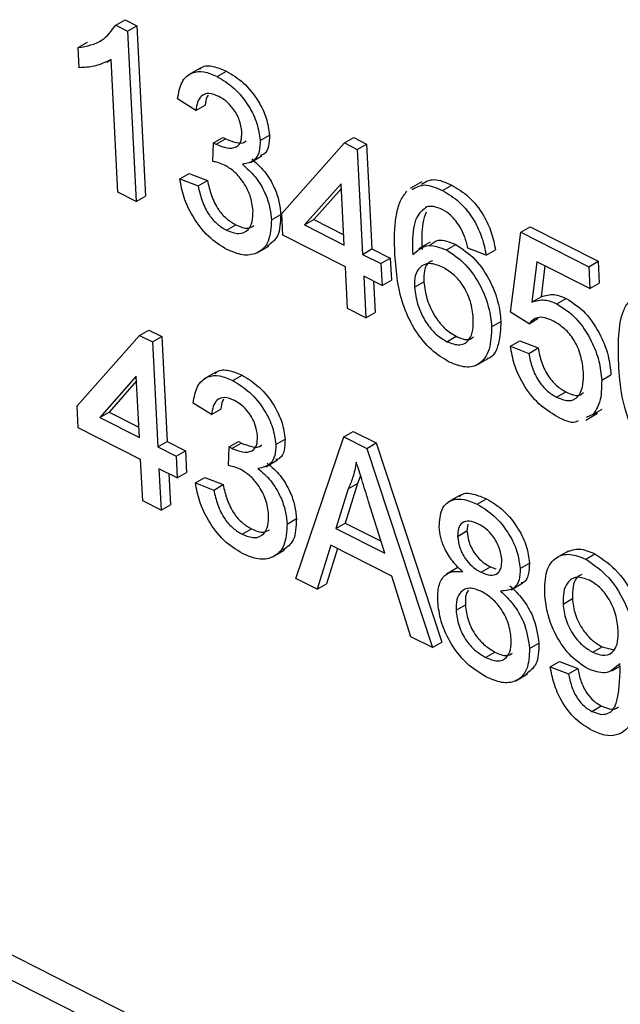
# Model space of a CAD drawing. Units: millimetres. Extents: x 0 to 210, y 0 to 297.
# Drawn here: x 49 to 50, y 238 to 239 of the extents above; entities that cross this region are included whole.
import ezdxf

# ---------------------------------------------------------------- set-up
doc = ezdxf.new("R2010")
doc.units = ezdxf.units.MM
doc.layers.add('SLD-0', color=7, linetype='Continuous')

msp = doc.modelspace()

# ---------------------------------------------------------------- linework, layer by layer
at = {"layer": 'SLD-0'}
for p, q in [((49.39594, 239.23398), (49.40301, 239.23806)), ((49.40301, 239.23806), (49.41199, 239.23351)), ((49.39594, 239.23398), (49.40491, 239.22943)), ((49.40491, 239.22943), (49.41199, 239.23351)), ((49.40491, 239.22943), (49.41157, 239.1)), ((49.41199, 239.23351), (49.41864, 239.10408)), ((49.36753, 239.21685), (49.37461, 239.22094)), ((49.36832, 239.20156), (49.36753, 239.21685)), ((49.38921, 239.2059), (49.39245, 239.20777)), ((49.39762, 239.10706), (49.39244, 239.20792)), ((49.46012, 239.20132), (49.45128, 239.19622)), ((49.47298, 239.19495), (49.48005, 239.19903)), ((49.4569, 239.16915), (49.44287, 239.17788)), ((49.4569, 239.16915), (49.46397, 239.17323)), ((49.4703, 239.14458), (49.47737, 239.14867)), ((49.47232, 239.14339), (49.47939, 239.14747)), ((49.50561, 239.14637), (49.51268, 239.15045)), ((49.56954, 239.14441), (49.57661, 239.14849)), ((49.57661, 239.14849), (49.58637, 239.14355)), ((49.46963, 239.13038), (49.4703, 239.14458)), ((49.52204, 239.0909), (49.56954, 239.14441)), ((49.56954, 239.14441), (49.5793, 239.13946)), ((49.5793, 239.13946), (49.58637, 239.14355)), ((49.58637, 239.14355), (49.59046, 239.06389)), ((49.49816, 239.12951), (49.507, 239.13461)), ((49.5793, 239.13946), (49.58339, 239.05981)), ((49.44463, 239.11718), (49.45171, 239.12127)), ((49.44463, 239.11718), (49.45849, 239.11178)), ((49.45171, 239.12127), (49.46556, 239.11586)), ((49.45849, 239.11178), (49.46556, 239.11586)), ((49.56705, 239.1135), (49.53925, 239.08218)), ((49.56724, 239.10982), (49.54632, 239.08626)), ((49.56945, 239.06688), (49.56705, 239.1135)), ((49.62838, 239.11499), (49.61954, 239.10989)), ((49.64403, 239.10828), (49.6511, 239.11236)), ((49.41157, 239.1), (49.39762, 239.10706)), ((49.41157, 239.1), (49.41864, 239.10408)), ((49.51414, 239.08596), (49.52121, 239.09004)), ((49.52289, 239.0743), (49.52204, 239.0909)), ((49.48008, 239.07821), (49.48715, 239.0823)), ((49.53925, 239.08218), (49.54632, 239.08626)), ((49.53925, 239.08218), (49.56945, 239.06688)), ((49.54632, 239.08626), (49.56904, 239.07475)), ((49.7034, 239.07659), (49.71047, 239.08067)), ((49.71047, 239.08067), (49.76206, 239.05453)), ((49.5703, 239.05028), (49.52289, 239.0743)), ((49.69565, 239.01586), (49.7034, 239.07659)), ((49.7034, 239.07659), (49.75499, 239.05045)), ((49.50338, 239.06105), (49.51222, 239.06615)), ((49.63467, 239.06908), (49.62583, 239.06398)), ((49.64698, 239.06315), (49.65405, 239.06723)), ((49.58339, 239.05981), (49.59046, 239.06389)), ((49.58339, 239.05981), (49.59733, 239.05275)), ((49.59046, 239.06389), (49.6044, 239.05683)), ((49.67713, 239.05919), (49.66327, 239.06459)), ((49.67713, 239.05919), (49.6842, 239.06327)), ((49.57192, 239.01875), (49.5703, 239.05028)), ((49.59733, 239.05275), (49.6044, 239.05683)), ((49.59733, 239.05275), (49.59819, 239.03615)), ((49.6044, 239.05683), (49.60526, 239.04023)), ((49.71564, 239.05422), (49.71183, 239.0235)), ((49.75584, 239.03385), (49.71564, 239.05422)), ((49.72182, 239.05109), (49.7189, 239.02758)), ((49.75499, 239.05045), (49.76206, 239.05453)), ((49.75499, 239.05045), (49.75584, 239.03385)), ((49.76206, 239.05453), (49.76291, 239.03794)), ((49.59819, 239.03615), (49.58424, 239.04322)), ((49.58424, 239.04322), (49.58586, 239.01169)), ((49.59172, 239.03943), (49.59293, 239.01577)), ((49.59819, 239.03615), (49.60526, 239.04023)), ((49.6227, 239.03487), (49.62977, 239.03895)), ((49.75584, 239.03385), (49.76291, 239.03794)), ((49.71183, 239.0235), (49.7189, 239.02758)), ((49.73078, 239.02231), (49.73785, 239.02639)), ((49.58586, 239.01169), (49.57192, 239.01875)), ((49.58586, 239.01169), (49.59293, 239.01577)), ((49.70968, 239.00714), (49.69565, 239.01586)), ((49.68128, 239.00486), (49.68835, 239.00894)), ((49.70968, 239.00714), (49.71675, 239.01122)), ((50.26059, 238.04947), (48.37614, 239.00425)), ((49.36658, 238.94469), (49.41408, 238.9982)), ((49.41408, 238.9982), (49.42115, 239.00228)), ((49.41408, 238.9982), (49.42384, 238.99326)), ((49.42115, 239.00228), (49.43091, 238.99734)), ((49.64734, 238.99347), (49.65441, 238.99755)), ((50.24291, 238.03926), (48.35846, 238.99404)), ((49.42384, 238.99326), (49.43091, 238.99734)), ((49.42384, 238.99326), (49.42794, 238.91361)), ((49.43091, 238.99734), (49.43501, 238.91769)), ((49.69562, 238.99002), (49.70269, 238.9941)), ((49.69562, 238.99002), (49.70948, 238.98461)), ((49.70269, 238.9941), (49.71655, 238.9887)), ((49.70948, 238.98461), (49.71655, 238.9887)), ((49.66984, 238.97565), (49.67868, 238.98075)), ((49.47199, 238.97034), (49.46315, 238.96524)), ((49.48485, 238.96396), (49.49192, 238.96805)), ((49.76485, 238.96424), (49.77192, 238.96832)), ((49.4116, 238.96729), (49.3838, 238.93597)), ((49.41178, 238.96362), (49.39087, 238.94005)), ((49.41399, 238.92067), (49.4116, 238.96729)), ((49.73061, 238.95128), (49.73768, 238.95536)), ((49.46877, 238.93817), (49.45474, 238.94689)), ((49.36744, 238.9281), (49.36658, 238.94469)), ((49.3838, 238.93597), (49.39087, 238.94005)), ((49.39087, 238.94005), (49.41359, 238.92854)), ((49.46877, 238.93817), (49.47584, 238.94225)), ((49.75291, 238.93399), (49.76175, 238.93909)), ((49.75809, 238.93812), (49.75304, 238.93592)), ((49.75809, 238.93812), (49.76516, 238.9422)), ((49.3838, 238.93597), (49.41399, 238.92067)), ((49.41484, 238.90408), (49.36744, 238.9281)), ((49.56919, 238.92123), (49.57626, 238.92532)), ((49.57626, 238.92532), (49.59356, 238.91655)), ((49.42794, 238.91361), (49.43501, 238.91769)), ((49.43501, 238.91769), (49.44895, 238.91062)), ((49.48217, 238.9136), (49.48925, 238.91768)), ((49.48419, 238.9124), (49.49126, 238.91649)), ((49.51748, 238.91539), (49.52455, 238.91947)), ((49.53266, 238.81368), (49.56919, 238.92123)), ((49.56919, 238.92123), (49.58648, 238.91247)), ((49.58648, 238.91247), (49.59356, 238.91655)), ((49.59356, 238.91655), (49.64339, 238.76524)), ((49.42794, 238.91361), (49.44188, 238.90654)), ((49.44188, 238.90654), (49.44895, 238.91062)), ((49.44895, 238.91062), (49.4498, 238.89403)), ((49.4815, 238.89939), (49.48217, 238.9136)), ((49.58648, 238.91247), (49.63632, 238.76116)), ((49.41647, 238.87255), (49.41484, 238.90408)), ((49.44188, 238.90654), (49.44273, 238.88995)), ((49.51003, 238.89852), (49.51887, 238.90362)), ((49.44273, 238.88995), (49.42879, 238.89701)), ((49.42879, 238.89701), (49.43041, 238.86548)), ((49.43626, 238.89322), (49.43748, 238.86956)), ((49.44273, 238.88995), (49.4498, 238.89403)), ((49.45651, 238.8862), (49.46358, 238.89028)), ((49.45651, 238.8862), (49.47036, 238.8808)), ((49.46358, 238.89028), (49.47744, 238.88488)), ((49.57947, 238.88586), (49.57018, 238.85566)), ((49.5724, 238.88177), (49.57947, 238.88586)), ((49.58183, 238.89159), (49.57947, 238.88586)), ((49.47036, 238.8808), (49.47744, 238.88488)), ((49.5724, 238.88177), (49.56311, 238.85158)), ((49.43041, 238.86548), (49.41647, 238.87255)), ((49.60024, 238.83277), (49.58792, 238.87214)), ((49.65739, 238.87681), (49.64855, 238.87171)), ((49.67039, 238.86996), (49.67746, 238.87404)), ((49.43041, 238.86548), (49.43748, 238.86956)), ((49.52601, 238.85497), (49.53308, 238.85906)), ((49.56311, 238.85158), (49.57018, 238.85566)), ((49.57018, 238.85566), (49.59739, 238.84188)), ((49.49195, 238.84723), (49.49902, 238.85131)), ((49.56311, 238.85158), (49.60024, 238.83277)), ((49.65551, 238.84563), (49.66258, 238.84971)), ((49.66316, 238.85488), (49.66258, 238.84971)), ((49.51525, 238.83006), (49.52409, 238.83517)), ((49.55926, 238.83899), (49.54893, 238.80543)), ((49.56429, 238.83644), (49.556, 238.80951)), ((49.60562, 238.8155), (49.55926, 238.83899)), ((49.7394, 238.83446), (49.73056, 238.82936)), ((49.7527, 238.82825), (49.75977, 238.83234)), ((49.65578, 238.82195), (49.64694, 238.81685)), ((49.67334, 238.81836), (49.68041, 238.82244)), ((49.68041, 238.82244), (49.68462, 238.82105)), ((49.70294, 238.82127), (49.71001, 238.82535)), ((49.54893, 238.80543), (49.53266, 238.81368)), ((49.62004, 238.7694), (49.60562, 238.8155)), ((49.54893, 238.80543), (49.556, 238.80951)), ((49.69603, 238.80509), (49.70487, 238.8102)), ((49.73556, 238.79423), (49.74263, 238.79832)), ((49.65432, 238.78946), (49.66139, 238.79354)), ((49.63632, 238.76116), (49.62004, 238.7694)), ((49.63632, 238.76116), (49.64339, 238.76524)), ((49.71014, 238.76045), (49.71721, 238.76453)), ((49.75807, 238.75765), (49.76514, 238.76174)), ((49.76514, 238.76174), (49.77439, 238.7594)), ((49.67664, 238.75366), (49.68371, 238.75774)), ((49.72579, 238.74653), (49.73286, 238.75061)), ((49.73286, 238.75061), (49.74672, 238.74521)), ((49.72579, 238.74653), (49.73965, 238.74113)), ((49.73965, 238.74113), (49.74672, 238.74521)), ((49.77258, 238.74351), (49.77877, 238.74708)), ((49.69979, 238.73597), (49.70863, 238.74108)), ((49.75749, 238.71269), (49.76456, 238.71677))]:
    msp.add_line(p, q, dxfattribs=at)
for points, knots in [([(49.36753, 239.21685), (49.37408, 239.21799), (49.38576, 239.22002), (49.39283, 239.22972), (49.39594, 239.23398)], [0, 0, 0, 0, 0.560432, 1, 1, 1, 1]), ([(49.39244, 239.20792), (49.38835, 239.20584), (49.38104, 239.20211), (49.37221, 239.20173), (49.36832, 239.20156)], [0, 0, 0, 0, 0.559699, 1, 1, 1, 1]), ([(49.4596, 239.20028), (49.46011, 239.20081), (49.46259, 239.20343), (49.47002, 239.20313), (49.4767, 239.2004), (49.48005, 239.19903)], [0, 0, 0, 0, 0.114528, 0.556884, 1, 1, 1, 1]), ([(49.44287, 239.17788), (49.44369, 239.18237), (49.44531, 239.19133), (49.45295, 239.19836), (49.46278, 239.1993), (49.46958, 239.1964), (49.47298, 239.19495)], [0, 0, 0, 0, 0.28027, 0.559522, 0.779572, 1, 1, 1, 1]), ([(49.47298, 239.19495), (49.47732, 239.19226), (49.48601, 239.18689), (49.49687, 239.17356), (49.50379, 239.15907), (49.505, 239.1506), (49.50561, 239.14637)], [0, 0, 0, 0, 0.280246, 0.559918, 0.780021, 1, 1, 1, 1]), ([(49.48005, 239.19903), (49.4844, 239.19634), (49.49308, 239.19097), (49.50395, 239.17764), (49.51086, 239.16316), (49.51207, 239.15469), (49.51268, 239.15045)], [0, 0, 0, 0, 0.280246, 0.559918, 0.780021, 1, 1, 1, 1]), ([(49.47418, 239.17979), (49.47163, 239.18082), (49.46653, 239.18286), (49.46078, 239.1807), (49.45781, 239.17552), (49.45721, 239.17128), (49.4569, 239.16915)], [0, 0, 0, 0, 0.2800014, 0.5591308, 0.7793201, 1, 1, 1, 1]), ([(49.46601, 239.18072), (49.46572, 239.18027), (49.46445, 239.17836), (49.46418, 239.17546), (49.46397, 239.17323)], [0, 0, 0, 0, 0.2308397, 1, 1, 1, 1]), ([(49.49169, 239.15289), (49.49127, 239.15587), (49.49044, 239.16183), (49.48553, 239.17036), (49.47983, 239.17651), (49.47606, 239.1787), (49.47418, 239.17979)], [0, 0, 0, 0, 0.279509, 0.558748, 0.779203, 1, 1, 1, 1]), ([(49.47232, 239.14339), (49.47506, 239.14228), (49.48054, 239.14008), (49.4874, 239.14066), (49.49158, 239.14533), (49.49165, 239.15037), (49.49169, 239.15289)], [0, 0, 0, 0, 0.28066, 0.560985, 0.779937, 1, 1, 1, 1]), ([(49.47737, 239.14867), (49.47775, 239.14843), (49.47842, 239.148), (49.47909, 239.14763), (49.47939, 239.14747)], [0, 0, 0, 0, 0.560003, 1, 1, 1, 1]), ([(49.47939, 239.14747), (49.48207, 239.14645), (49.48742, 239.14442), (49.49319, 239.14395), (49.49475, 239.14595), (49.49486, 239.14608)], [0, 0, 0, 0, 0.483112, 0.965648, 1, 1, 1, 1]), ([(49.51268, 239.15045), (49.51256, 239.14754), (49.51233, 239.14173), (49.50975, 239.13598), (49.5067, 239.13512), (49.50573, 239.13485)], [0, 0, 0, 0, 0.406429, 0.812874, 1, 1, 1, 1]), ([(49.4703, 239.14458), (49.47068, 239.14435), (49.47135, 239.14392), (49.47202, 239.14355), (49.47232, 239.14339)], [0, 0, 0, 0, 0.560003, 1, 1, 1, 1]), ([(49.50561, 239.14637), (49.50552, 239.14342), (49.50534, 239.13751), (49.50113, 239.12998), (49.49551, 239.12889), (49.49209, 239.12822)], [0, 0, 0, 0, 0.280496, 0.561003, 1, 1, 1, 1]), ([(49.49916, 239.1323), (49.50251, 239.12936), (49.5092, 239.12348), (49.51635, 239.11143), (49.52027, 239.0999), (49.5209, 239.09333), (49.52121, 239.09004)], [0, 0, 0, 0, 0.279866, 0.559177, 0.77938, 1, 1, 1, 1]), ([(49.47856, 239.12757), (49.47686, 239.12829), (49.47382, 239.12957), (49.47091, 239.13013), (49.46963, 239.13038)], [0, 0, 0, 0, 0.559763, 1, 1, 1, 1]), ([(49.50019, 239.09315), (49.4997, 239.0969), (49.49871, 239.10441), (49.49281, 239.11528), (49.4857, 239.12333), (49.48094, 239.12616), (49.47856, 239.12757)], [0, 0, 0, 0, 0.279791, 0.559232, 0.779474, 1, 1, 1, 1]), ([(49.49209, 239.12822), (49.49544, 239.12528), (49.50213, 239.1194), (49.50928, 239.10735), (49.5132, 239.09581), (49.51383, 239.08924), (49.51414, 239.08596)], [0, 0, 0, 0, 0.279866, 0.559177, 0.77938, 1, 1, 1, 1]), ([(49.48035, 239.06353), (49.47558, 239.06644), (49.46605, 239.07226), (49.45457, 239.08744), (49.44717, 239.10312), (49.44548, 239.11249), (49.44463, 239.11718)], [0, 0, 0, 0, 0.279897, 0.559248, 0.779464, 1, 1, 1, 1]), ([(49.45849, 239.11178), (49.45937, 239.10806), (49.46112, 239.10065), (49.46615, 239.09), (49.47318, 239.0822), (49.47778, 239.07955), (49.48008, 239.07821)], [0, 0, 0, 0, 0.280885, 0.560074, 0.779622, 1, 1, 1, 1]), ([(49.46556, 239.11586), (49.46644, 239.11214), (49.46819, 239.10473), (49.47322, 239.09408), (49.48025, 239.08628), (49.48485, 239.08363), (49.48715, 239.0823)], [0, 0, 0, 0, 0.280885, 0.560074, 0.779622, 1, 1, 1, 1]), ([(49.62104, 239.10916), (49.62402, 239.11083), (49.63038, 239.11439), (49.63929, 239.1104), (49.64403, 239.10828)], [0, 0, 0, 0, 0.468514, 1, 1, 1, 1]), ([(49.62811, 239.11324), (49.63109, 239.11491), (49.63745, 239.11848), (49.64636, 239.11449), (49.6511, 239.11236)], [0, 0, 0, 0, 0.468514, 1, 1, 1, 1]), ([(49.6511, 239.11236), (49.65548, 239.10973), (49.66423, 239.10448), (49.67501, 239.09072), (49.68167, 239.07624), (49.68335, 239.0676), (49.6842, 239.06327)], [0, 0, 0, 0, 0.280049, 0.559187, 0.779374, 1, 1, 1, 1]), ([(49.60785, 239.05957), (49.60766, 239.06597), (49.60734, 239.07651), (49.60887, 239.08993), (49.61143, 239.1004), (49.61509, 239.10527), (49.61692, 239.1077)], [0, 0, 0, 0, 0.340215, 0.56036, 0.780346, 1, 1, 1, 1]), ([(49.64403, 239.10828), (49.64841, 239.10565), (49.65716, 239.1004), (49.66794, 239.08664), (49.6746, 239.07216), (49.67628, 239.06351), (49.67713, 239.05919)], [0, 0, 0, 0, 0.280049, 0.559187, 0.779374, 1, 1, 1, 1]), ([(49.6322, 239.09599), (49.62925, 239.09368), (49.62437, 239.08986), (49.62177, 239.07955), (49.62113, 239.06981), (49.62133, 239.06292), (49.62143, 239.05948)], [0, 0, 0, 0, 0.338446, 0.558648, 0.779291, 1, 1, 1, 1]), ([(49.64388, 239.09381), (49.64155, 239.09479), (49.63739, 239.09655), (49.63379, 239.09616), (49.6322, 239.09599)], [0, 0, 0, 0, 0.559717, 1, 1, 1, 1]), ([(49.48008, 239.07821), (49.48328, 239.07693), (49.48969, 239.07436), (49.49648, 239.0778), (49.50008, 239.08445), (49.50016, 239.09025), (49.50019, 239.09315)], [0, 0, 0, 0, 0.279887, 0.559066, 0.779356, 1, 1, 1, 1]), ([(49.52121, 239.09004), (49.52099, 239.08404), (49.52058, 239.07289), (49.51403, 239.06825), (49.511, 239.06612)], [0, 0, 0, 0, 0.538622, 1, 1, 1, 1]), ([(49.63151, 239.09182), (49.63058, 239.08915), (49.62872, 239.08378), (49.62823, 239.07385), (49.62841, 239.06699), (49.6285, 239.06356)], [0, 0, 0, 0, 0.332855, 0.666377, 1, 1, 1, 1]), ([(49.65755, 239.08042), (49.65526, 239.08367), (49.65115, 239.08949), (49.6461, 239.09249), (49.64388, 239.09381)], [0, 0, 0, 0, 0.5590039, 1, 1, 1, 1]), ([(49.51414, 239.08596), (49.51383, 239.08011), (49.51319, 239.06841), (49.50396, 239.06004), (49.49251, 239.05839), (49.4844, 239.06182), (49.48035, 239.06353)], [0, 0, 0, 0, 0.279426, 0.559062, 0.779354, 1, 1, 1, 1]), ([(49.48715, 239.0823), (49.49045, 239.08083), (49.49576, 239.07847), (49.49938, 239.08079), (49.50076, 239.08167)], [0, 0, 0, 0, 0.6196476, 1, 1, 1, 1]), ([(49.66327, 239.06459), (49.66257, 239.06757), (49.66131, 239.07288), (49.6587, 239.07812), (49.65755, 239.08042)], [0, 0, 0, 0, 0.560488, 1, 1, 1, 1]), ([(49.62143, 239.05948), (49.62514, 239.06284), (49.63179, 239.06885), (49.64233, 239.06489), (49.64698, 239.06315)], [0, 0, 0, 0, 0.558606, 1, 1, 1, 1]), ([(49.63467, 239.06704), (49.63659, 239.06856), (49.64154, 239.07249), (49.6493, 239.06923), (49.65405, 239.06723)], [0, 0, 0, 0, 0.387891, 1, 1, 1, 1]), ([(49.65405, 239.06723), (49.65909, 239.06391), (49.66916, 239.05725), (49.6804, 239.0401), (49.68686, 239.02334), (49.68785, 239.01375), (49.68835, 239.00894)], [0, 0, 0, 0, 0.27915, 0.558793, 0.779164, 1, 1, 1, 1]), ([(49.64917, 238.978), (49.64457, 238.9808), (49.63536, 238.9864), (49.62299, 239.00157), (49.61048, 239.02731), (49.60893, 239.04626), (49.60785, 239.05957)], [0, 0, 0, 0, 0.186922, 0.373541, 0.560223, 1, 1, 1, 1]), ([(49.64698, 239.06315), (49.65201, 239.05982), (49.66209, 239.05317), (49.67333, 239.03601), (49.67979, 239.01926), (49.68078, 239.00966), (49.68128, 239.00486)], [0, 0, 0, 0, 0.27915, 0.558793, 0.779164, 1, 1, 1, 1]), ([(49.6439, 239.05017), (49.64058, 239.05143), (49.63394, 239.05396), (49.62669, 239.05076), (49.62277, 239.04398), (49.62272, 239.03791), (49.6227, 239.03487)], [0, 0, 0, 0, 0.279745, 0.559295, 0.779425, 1, 1, 1, 1]), ([(49.63635, 239.0548), (49.63546, 239.05453), (49.63249, 239.05362), (49.62992, 239.04788), (49.62982, 239.04193), (49.62977, 239.03895)], [0, 0, 0, 0, 0.175878, 0.587524, 1, 1, 1, 1]), ([(49.66736, 239.01141), (49.66691, 239.01557), (49.66601, 239.02388), (49.66001, 239.03642), (49.65192, 239.04548), (49.64657, 239.0486), (49.6439, 239.05017)], [0, 0, 0, 0, 0.280439, 0.559305, 0.779326, 1, 1, 1, 1]), ([(49.6227, 239.03487), (49.62333, 239.03045), (49.62458, 239.02162), (49.63069, 239.00861), (49.63891, 238.9986), (49.64453, 238.99518), (49.64734, 238.99347)], [0, 0, 0, 0, 0.280044, 0.559767, 0.779754, 1, 1, 1, 1]), ([(49.62977, 239.03895), (49.6304, 239.03454), (49.63166, 239.02571), (49.63776, 239.0127), (49.64598, 239.00268), (49.6516, 238.99926), (49.65441, 238.99755)], [0, 0, 0, 0, 0.280044, 0.559767, 0.779754, 1, 1, 1, 1]), ([(49.7189, 239.02758), (49.72206, 239.02861), (49.72771, 239.03044), (49.73475, 239.02763), (49.73785, 239.02639)], [0, 0, 0, 0, 0.559922, 1, 1, 1, 1]), ([(49.77779, 238.97662), (49.77745, 238.99134), (49.77701, 239.00976), (49.78524, 239.02434), (49.79163, 239.02856), (49.80008, 239.02858), (49.80621, 239.0259), (49.80928, 239.02455)], [0, 0, 0, 0, 0.4991413, 0.6245026, 0.7495881, 0.8746715, 1, 1, 1, 1]), ([(49.71183, 239.0235), (49.71499, 239.02453), (49.72064, 239.02636), (49.72768, 239.02355), (49.73078, 239.02231)], [0, 0, 0, 0, 0.559922, 1, 1, 1, 1]), ([(49.73078, 239.02231), (49.7358, 239.01901), (49.74584, 239.01242), (49.75699, 238.99526), (49.76338, 238.97858), (49.76436, 238.96902), (49.76485, 238.96424)], [0, 0, 0, 0, 0.2791636, 0.5586915, 0.7791285, 1, 1, 1, 1]), ([(49.73785, 239.02639), (49.74287, 239.0231), (49.75291, 239.01651), (49.76406, 238.99934), (49.77045, 238.98266), (49.77143, 238.9731), (49.77192, 238.96832)], [0, 0, 0, 0, 0.2791636, 0.5586915, 0.7791285, 1, 1, 1, 1]), ([(49.64734, 238.99347), (49.65074, 238.9922), (49.65755, 238.98966), (49.66443, 238.99413), (49.66741, 239.00206), (49.66738, 239.00829), (49.66736, 239.01141)], [0, 0, 0, 0, 0.2795, 0.558541, 0.778973, 1, 1, 1, 1]), ([(49.68835, 239.00894), (49.68805, 239.00309), (49.68746, 238.99139), (49.6826, 238.98154), (49.67797, 238.98056), (49.67768, 238.9805)], [0, 0, 0, 0, 0.484759, 0.968189, 1, 1, 1, 1]), ([(49.72769, 239.00933), (49.72564, 239.01025), (49.72155, 239.01208), (49.71475, 239.01225), (49.7116, 239.00908), (49.70968, 239.00714)], [0, 0, 0, 0, 0.280886, 0.561154, 1, 1, 1, 1]), ([(49.75096, 238.97032), (49.75053, 238.97449), (49.74967, 238.98282), (49.744, 238.99557), (49.73576, 239.00469), (49.73038, 239.00778), (49.72769, 239.00933)], [0, 0, 0, 0, 0.280653, 0.559595, 0.77929, 1, 1, 1, 1]), ([(49.68128, 239.00486), (49.68106, 238.99883), (49.68062, 238.9868), (49.67298, 238.97589), (49.66162, 238.97298), (49.65332, 238.97632), (49.64917, 238.978)], [0, 0, 0, 0, 0.280272, 0.559775, 0.779734, 1, 1, 1, 1]), ([(49.65441, 238.99755), (49.65795, 238.99602), (49.66321, 238.99375), (49.66653, 238.99636), (49.66761, 238.99721)], [0, 0, 0, 0, 0.674008, 1, 1, 1, 1]), ([(49.73129, 238.93639), (49.72651, 238.93927), (49.71696, 238.94502), (49.70533, 238.96016), (49.69809, 238.97595), (49.69645, 238.98533), (49.69562, 238.99002)], [0, 0, 0, 0, 0.2800287, 0.5592756, 0.779435, 1, 1, 1, 1]), ([(49.70948, 238.98461), (49.71023, 238.98094), (49.71173, 238.97363), (49.71684, 238.96307), (49.72376, 238.95529), (49.72832, 238.95262), (49.73061, 238.95128)], [0, 0, 0, 0, 0.280714, 0.559926, 0.779622, 1, 1, 1, 1]), ([(49.71655, 238.9887), (49.7173, 238.98503), (49.7188, 238.97771), (49.72391, 238.96715), (49.73083, 238.95937), (49.7354, 238.9567), (49.73768, 238.95536)], [0, 0, 0, 0, 0.280714, 0.559926, 0.779622, 1, 1, 1, 1]), ([(49.79109, 238.91824), (49.78689, 238.92953), (49.77938, 238.94975), (49.77828, 238.96838), (49.77779, 238.97662)], [0, 0, 0, 0, 0.557973, 1, 1, 1, 1]), ([(49.45474, 238.94689), (49.45556, 238.95138), (49.45718, 238.96035), (49.46482, 238.96737), (49.47465, 238.96832), (49.48145, 238.96542), (49.48485, 238.96396)], [0, 0, 0, 0, 0.28027, 0.559522, 0.779572, 1, 1, 1, 1]), ([(49.47147, 238.96929), (49.47198, 238.96983), (49.47446, 238.97244), (49.48189, 238.97215), (49.48857, 238.96941), (49.49192, 238.96805)], [0, 0, 0, 0, 0.114528, 0.556884, 1, 1, 1, 1]), ([(49.49192, 238.96805), (49.49627, 238.96536), (49.50495, 238.95998), (49.51582, 238.94666), (49.52273, 238.93217), (49.52394, 238.9237), (49.52455, 238.91947)], [0, 0, 0, 0, 0.280246, 0.559918, 0.780021, 1, 1, 1, 1]), ([(49.73061, 238.95128), (49.73416, 238.94991), (49.74124, 238.94717), (49.74815, 238.95225), (49.75102, 238.96063), (49.75098, 238.96709), (49.75096, 238.97032)], [0, 0, 0, 0, 0.279515, 0.558288, 0.778902, 1, 1, 1, 1]), ([(49.48485, 238.96396), (49.4892, 238.96127), (49.49788, 238.9559), (49.50875, 238.94257), (49.51566, 238.92809), (49.51687, 238.91962), (49.51748, 238.91539)], [0, 0, 0, 0, 0.280246, 0.559918, 0.780021, 1, 1, 1, 1]), ([(49.76485, 238.96424), (49.76478, 238.95829), (49.76465, 238.94767), (49.76009, 238.94104), (49.75809, 238.93812)], [0, 0, 0, 0, 0.559761, 1, 1, 1, 1]), ([(49.73768, 238.95536), (49.74138, 238.9537), (49.74675, 238.95128), (49.75001, 238.95408), (49.75102, 238.95494)], [0, 0, 0, 0, 0.690119, 1, 1, 1, 1]), ([(49.48605, 238.94881), (49.4835, 238.94983), (49.4784, 238.95188), (49.47265, 238.94972), (49.46969, 238.94454), (49.46908, 238.94029), (49.46877, 238.93817)], [0, 0, 0, 0, 0.280001, 0.559131, 0.77932, 1, 1, 1, 1]), ([(49.47788, 238.94973), (49.47759, 238.94929), (49.47633, 238.94737), (49.47605, 238.94448), (49.47584, 238.94225)], [0, 0, 0, 0, 0.2308397, 1, 1, 1, 1]), ([(49.50356, 238.92191), (49.50314, 238.92489), (49.50231, 238.93085), (49.4974, 238.93937), (49.4917, 238.94552), (49.48793, 238.94771), (49.48605, 238.94881)], [0, 0, 0, 0, 0.279509, 0.558748, 0.779203, 1, 1, 1, 1]), ([(49.74703, 238.9333), (49.74631, 238.93293), (49.7422, 238.9308), (49.73623, 238.93386), (49.73129, 238.93639)], [0, 0, 0, 0, 0.1729201, 1, 1, 1, 1]), ([(49.48419, 238.9124), (49.48693, 238.9113), (49.49241, 238.90909), (49.49927, 238.90968), (49.50345, 238.91435), (49.50352, 238.91938), (49.50356, 238.92191)], [0, 0, 0, 0, 0.28066, 0.560985, 0.779937, 1, 1, 1, 1]), ([(49.48925, 238.91768), (49.48962, 238.91744), (49.49029, 238.91702), (49.49096, 238.91665), (49.49126, 238.91649)], [0, 0, 0, 0, 0.560003, 1, 1, 1, 1]), ([(49.49126, 238.91649), (49.49394, 238.91547), (49.49929, 238.91344), (49.50506, 238.91297), (49.50662, 238.91496), (49.50673, 238.9151)], [0, 0, 0, 0, 0.4831118, 0.9656484, 1, 1, 1, 1]), ([(49.51748, 238.91539), (49.51739, 238.91243), (49.51721, 238.90653), (49.513, 238.899), (49.50738, 238.8979), (49.50396, 238.89723)], [0, 0, 0, 0, 0.2804963, 0.5610033, 1, 1, 1, 1]), ([(49.52455, 238.91947), (49.52443, 238.91656), (49.5242, 238.91074), (49.52163, 238.90499), (49.51857, 238.90414), (49.5176, 238.90387)], [0, 0, 0, 0, 0.406429, 0.812874, 1, 1, 1, 1]), ([(49.48217, 238.9136), (49.48255, 238.91336), (49.48322, 238.91294), (49.48389, 238.91257), (49.48419, 238.9124)], [0, 0, 0, 0, 0.560003, 1, 1, 1, 1]), ([(49.51103, 238.90132), (49.51438, 238.89837), (49.52107, 238.8925), (49.52822, 238.88045), (49.53214, 238.86891), (49.53277, 238.86234), (49.53308, 238.85906)], [0, 0, 0, 0, 0.279866, 0.559177, 0.77938, 1, 1, 1, 1]), ([(49.5786, 238.90192), (49.57781, 238.89782), (49.57639, 238.8905), (49.57362, 238.88444), (49.5724, 238.88177)], [0, 0, 0, 0, 0.559908, 1, 1, 1, 1]), ([(49.58792, 238.87214), (49.58618, 238.8777), (49.58306, 238.88763), (49.57997, 238.89755), (49.5786, 238.90192)], [0, 0, 0, 0, 0.5600021, 1, 1, 1, 1]), ([(49.49043, 238.89659), (49.48873, 238.8973), (49.48569, 238.89858), (49.48278, 238.89915), (49.4815, 238.89939)], [0, 0, 0, 0, 0.559763, 1, 1, 1, 1]), ([(49.51206, 238.86217), (49.51157, 238.86592), (49.51058, 238.87342), (49.50468, 238.8843), (49.49757, 238.89235), (49.49281, 238.89517), (49.49043, 238.89659)], [0, 0, 0, 0, 0.2797907, 0.5592315, 0.779474, 1, 1, 1, 1]), ([(49.50396, 238.89723), (49.50731, 238.89429), (49.514, 238.88841), (49.52115, 238.87636), (49.52507, 238.86483), (49.5257, 238.85826), (49.52601, 238.85497)], [0, 0, 0, 0, 0.279866, 0.559177, 0.77938, 1, 1, 1, 1]), ([(49.49222, 238.83255), (49.48745, 238.83546), (49.47792, 238.84128), (49.46644, 238.85645), (49.45904, 238.87214), (49.45735, 238.88151), (49.45651, 238.8862)], [0, 0, 0, 0, 0.279897, 0.559248, 0.779464, 1, 1, 1, 1]), ([(49.47036, 238.8808), (49.47124, 238.87708), (49.47299, 238.86966), (49.47802, 238.85902), (49.48505, 238.85122), (49.48965, 238.84856), (49.49195, 238.84723)], [0, 0, 0, 0, 0.280885, 0.560074, 0.779622, 1, 1, 1, 1]), ([(49.47744, 238.88488), (49.47831, 238.88116), (49.48006, 238.87374), (49.4851, 238.8631), (49.49213, 238.8553), (49.49672, 238.85264), (49.49902, 238.85131)], [0, 0, 0, 0, 0.280885, 0.560074, 0.779622, 1, 1, 1, 1]), ([(49.6569, 238.87571), (49.65745, 238.87628), (49.65997, 238.8789), (49.66753, 238.87821), (49.67415, 238.87543), (49.67746, 238.87404)], [0, 0, 0, 0, 0.122514, 0.560752, 1, 1, 1, 1]), ([(49.64156, 238.85277), (49.64185, 238.85761), (49.64243, 238.86731), (49.65042, 238.87392), (49.66028, 238.8744), (49.66701, 238.87144), (49.67039, 238.86996)], [0, 0, 0, 0, 0.279214, 0.558623, 0.779057, 1, 1, 1, 1]), ([(49.67746, 238.87404), (49.68185, 238.87143), (49.6906, 238.86622), (49.70136, 238.85259), (49.70838, 238.83808), (49.70946, 238.82959), (49.71001, 238.82535)], [0, 0, 0, 0, 0.280359, 0.559715, 0.779841, 1, 1, 1, 1]), ([(49.67039, 238.86996), (49.67477, 238.86735), (49.68353, 238.86213), (49.69429, 238.84851), (49.70131, 238.83399), (49.70239, 238.82551), (49.70294, 238.82127)], [0, 0, 0, 0, 0.280359, 0.559715, 0.779841, 1, 1, 1, 1]), ([(49.49195, 238.84723), (49.49516, 238.84595), (49.50156, 238.84338), (49.50836, 238.84682), (49.51196, 238.85346), (49.51203, 238.85927), (49.51206, 238.86217)], [0, 0, 0, 0, 0.279887, 0.559066, 0.779356, 1, 1, 1, 1]), ([(49.53308, 238.85906), (49.53286, 238.85305), (49.53246, 238.84191), (49.5259, 238.83727), (49.52287, 238.83513)], [0, 0, 0, 0, 0.5386222, 1, 1, 1, 1]), ([(49.67133, 238.85494), (49.66897, 238.85595), (49.66427, 238.85796), (49.65885, 238.85636), (49.65573, 238.85196), (49.65558, 238.84774), (49.65551, 238.84563)], [0, 0, 0, 0, 0.280336, 0.559284, 0.779633, 1, 1, 1, 1]), ([(49.52601, 238.85497), (49.5257, 238.84913), (49.52507, 238.83743), (49.51583, 238.82905), (49.50438, 238.8274), (49.49627, 238.83083), (49.49222, 238.83255)], [0, 0, 0, 0, 0.279426, 0.559062, 0.779354, 1, 1, 1, 1]), ([(49.49902, 238.85131), (49.50232, 238.84985), (49.50764, 238.84749), (49.51125, 238.8498), (49.51263, 238.85069)], [0, 0, 0, 0, 0.6196476, 1, 1, 1, 1]), ([(49.65936, 238.81863), (49.65676, 238.82117), (49.65157, 238.82624), (49.64573, 238.83562), (49.64236, 238.84488), (49.64183, 238.85014), (49.64156, 238.85277)], [0, 0, 0, 0, 0.280224, 0.559448, 0.779606, 1, 1, 1, 1]), ([(49.66258, 238.84971), (49.66298, 238.84667), (49.66376, 238.84061), (49.66865, 238.83174), (49.67464, 238.82569), (49.67848, 238.82353), (49.68041, 238.82244)], [0, 0, 0, 0, 0.279753, 0.558691, 0.778966, 1, 1, 1, 1]), ([(49.68902, 238.82789), (49.68859, 238.8309), (49.68773, 238.83692), (49.68286, 238.8456), (49.67702, 238.85167), (49.67323, 238.85385), (49.67133, 238.85494)], [0, 0, 0, 0, 0.279734, 0.559144, 0.779264, 1, 1, 1, 1]), ([(49.65551, 238.84563), (49.65591, 238.84259), (49.65669, 238.83653), (49.66158, 238.82765), (49.66757, 238.82161), (49.67141, 238.81945), (49.67334, 238.81836)], [0, 0, 0, 0, 0.279753, 0.558691, 0.778966, 1, 1, 1, 1]), ([(49.73858, 238.83381), (49.74157, 238.83499), (49.74772, 238.83741), (49.75568, 238.83406), (49.75977, 238.83234)], [0, 0, 0, 0, 0.487284, 1, 1, 1, 1]), ([(49.67334, 238.81836), (49.6757, 238.81733), (49.68042, 238.81527), (49.68587, 238.81692), (49.68887, 238.8215), (49.68897, 238.82576), (49.68902, 238.82789)], [0, 0, 0, 0, 0.2804427, 0.5592108, 0.7795922, 1, 1, 1, 1]), ([(49.72157, 238.80218), (49.72167, 238.80814), (49.72185, 238.82002), (49.7296, 238.83026), (49.74059, 238.83316), (49.74866, 238.82989), (49.7527, 238.82825)], [0, 0, 0, 0, 0.280263, 0.559623, 0.779715, 1, 1, 1, 1]), ([(49.7527, 238.82825), (49.75876, 238.82415), (49.77087, 238.81594), (49.78942, 238.78479), (49.79113, 238.76255), (49.79227, 238.74772)], [0, 0, 0, 0, 0.249937, 0.499891, 1, 1, 1, 1]), ([(49.75977, 238.83234), (49.76583, 238.82823), (49.77794, 238.82002), (49.7965, 238.78887), (49.79821, 238.76663), (49.79935, 238.7518)], [0, 0, 0, 0, 0.249937, 0.499891, 1, 1, 1, 1]), ([(49.6404, 238.79621), (49.64043, 238.80026), (49.64049, 238.80835), (49.64496, 238.81618), (49.65166, 238.81953), (49.65679, 238.81893), (49.65936, 238.81863)], [0, 0, 0, 0, 0.280158, 0.559469, 0.779572, 1, 1, 1, 1]), ([(49.70294, 238.82127), (49.70286, 238.8182), (49.70272, 238.81207), (49.69799, 238.80464), (49.69186, 238.80428), (49.68812, 238.80405)], [0, 0, 0, 0, 0.280632, 0.560798, 1, 1, 1, 1]), ([(49.71001, 238.82535), (49.7099, 238.82236), (49.70967, 238.81637), (49.70713, 238.81085), (49.7043, 238.81035), (49.70373, 238.81025)], [0, 0, 0, 0, 0.443583, 0.886428, 1, 1, 1, 1]), ([(49.7556, 238.81224), (49.75221, 238.81347), (49.74542, 238.81593), (49.73874, 238.81123), (49.73554, 238.80356), (49.73555, 238.79734), (49.73556, 238.79423)], [0, 0, 0, 0, 0.279282, 0.558552, 0.779069, 1, 1, 1, 1]), ([(49.74975, 238.81657), (49.74838, 238.81595), (49.745, 238.81441), (49.74268, 238.8075), (49.74265, 238.80138), (49.74263, 238.79832)], [0, 0, 0, 0, 0.2548609, 0.6270815, 1, 1, 1, 1]), ([(49.77733, 238.77429), (49.77692, 238.77827), (49.7761, 238.78623), (49.77077, 238.79823), (49.76333, 238.80756), (49.75818, 238.81068), (49.7556, 238.81224)], [0, 0, 0, 0, 0.280636, 0.559877, 0.779697, 1, 1, 1, 1]), ([(49.67367, 238.80365), (49.67059, 238.80491), (49.66444, 238.80744), (49.6578, 238.80429), (49.65442, 238.79782), (49.65436, 238.79225), (49.65432, 238.78946)], [0, 0, 0, 0, 0.28012, 0.558965, 0.779254, 1, 1, 1, 1]), ([(49.66359, 238.80465), (49.66299, 238.80367), (49.66125, 238.80085), (49.66134, 238.79642), (49.66139, 238.79354)], [0, 0, 0, 0, 0.348833, 1, 1, 1, 1]), ([(49.69618, 238.76775), (49.69568, 238.77166), (49.69468, 238.77948), (49.68868, 238.79099), (49.68113, 238.79929), (49.67616, 238.80219), (49.67367, 238.80365)], [0, 0, 0, 0, 0.279973, 0.559252, 0.779328, 1, 1, 1, 1]), ([(49.68812, 238.80405), (49.69142, 238.80084), (49.69801, 238.79442), (49.70738, 238.77867), (49.70909, 238.76735), (49.71014, 238.76045)], [0, 0, 0, 0, 0.281211, 0.561725, 1, 1, 1, 1]), ([(49.69519, 238.80814), (49.69849, 238.80492), (49.70508, 238.7985), (49.71445, 238.78275), (49.71616, 238.77143), (49.71721, 238.76453)], [0, 0, 0, 0, 0.281211, 0.561725, 1, 1, 1, 1]), ([(49.6773, 238.73878), (49.67218, 238.74187), (49.66196, 238.74805), (49.6497, 238.76447), (49.64211, 238.78147), (49.64097, 238.7913), (49.6404, 238.79621)], [0, 0, 0, 0, 0.280155, 0.559338, 0.779502, 1, 1, 1, 1]), ([(49.75459, 238.74487), (49.74966, 238.74814), (49.73979, 238.7547), (49.72894, 238.77172), (49.72295, 238.78812), (49.72203, 238.79749), (49.72157, 238.80218)], [0, 0, 0, 0, 0.279011, 0.558567, 0.779057, 1, 1, 1, 1]), ([(49.74263, 238.79832), (49.7431, 238.79436), (49.74404, 238.78646), (49.74998, 238.77476), (49.75756, 238.76617), (49.76261, 238.76322), (49.76514, 238.76174)], [0, 0, 0, 0, 0.280152, 0.559372, 0.779383, 1, 1, 1, 1]), ([(49.65432, 238.78946), (49.6548, 238.78557), (49.65575, 238.77783), (49.66158, 238.76622), (49.66923, 238.75825), (49.67417, 238.75519), (49.67664, 238.75366)], [0, 0, 0, 0, 0.2804253, 0.558545, 0.7792777, 1, 1, 1, 1]), ([(49.66139, 238.79354), (49.66187, 238.78965), (49.66282, 238.78191), (49.66866, 238.7703), (49.6763, 238.76233), (49.68124, 238.75927), (49.68371, 238.75774)], [0, 0, 0, 0, 0.2804253, 0.558545, 0.7792777, 1, 1, 1, 1]), ([(49.73556, 238.79423), (49.73603, 238.79028), (49.73697, 238.78238), (49.74291, 238.77068), (49.75049, 238.76209), (49.75554, 238.75913), (49.75807, 238.75765)], [0, 0, 0, 0, 0.280152, 0.559372, 0.779383, 1, 1, 1, 1]), ([(49.75807, 238.75765), (49.7613, 238.75643), (49.76775, 238.754), (49.77446, 238.75793), (49.77737, 238.76542), (49.77734, 238.77133), (49.77733, 238.77429)], [0, 0, 0, 0, 0.27953, 0.558704, 0.779022, 1, 1, 1, 1]), ([(49.67664, 238.75366), (49.67974, 238.75237), (49.68592, 238.7498), (49.69271, 238.75278), (49.69608, 238.75935), (49.69615, 238.76494), (49.69618, 238.76775)], [0, 0, 0, 0, 0.280184, 0.559148, 0.779371, 1, 1, 1, 1]), ([(49.71014, 238.76045), (49.70986, 238.75474), (49.7093, 238.74333), (49.70046, 238.73491), (49.68913, 238.73369), (49.68125, 238.73708), (49.6773, 238.73878)], [0, 0, 0, 0, 0.279544, 0.559037, 0.77925, 1, 1, 1, 1]), ([(49.71721, 238.76453), (49.71703, 238.75866), (49.71669, 238.74775), (49.71034, 238.74316), (49.70741, 238.74104)], [0, 0, 0, 0, 0.538028, 1, 1, 1, 1]), ([(49.68371, 238.75774), (49.6869, 238.75628), (49.69212, 238.7539), (49.69575, 238.75605), (49.69716, 238.75689)], [0, 0, 0, 0, 0.610067, 1, 1, 1, 1]), ([(49.75754, 238.69812), (49.75325, 238.70072), (49.74468, 238.7059), (49.7343, 238.71968), (49.72815, 238.73389), (49.72658, 238.74231), (49.72579, 238.74653)], [0, 0, 0, 0, 0.279933, 0.558942, 0.779251, 1, 1, 1, 1]), ([(49.74672, 238.74521), (49.74738, 238.74209), (49.7487, 238.73588), (49.7529, 238.72691), (49.75875, 238.7202), (49.76262, 238.71792), (49.76456, 238.71677)], [0, 0, 0, 0, 0.280711, 0.55976, 0.779657, 1, 1, 1, 1]), ([(49.77862, 238.74916), (49.77519, 238.74577), (49.76906, 238.73971), (49.75901, 238.74329), (49.75459, 238.74487)], [0, 0, 0, 0, 0.559102, 1, 1, 1, 1]), ([(49.75749, 238.71269), (49.75958, 238.71182), (49.76375, 238.71008), (49.76931, 238.71055), (49.77366, 238.71344), (49.77835, 238.72435), (49.77863, 238.73636), (49.77885, 238.74596)], [0, 0, 0, 0, 0.125176, 0.250315, 0.375343, 0.500623, 1, 1, 1, 1]), ([(49.79227, 238.74772), (49.79262, 238.73202), (49.79305, 238.71237), (49.78332, 238.698), (49.77621, 238.69412), (49.76733, 238.6939), (49.76081, 238.69671), (49.75754, 238.69812)], [0, 0, 0, 0, 0.498572, 0.624002, 0.749303, 0.874592, 1, 1, 1, 1]), ([(49.77885, 238.74596), (49.77881, 238.74656), (49.77874, 238.74762), (49.77866, 238.74869), (49.77862, 238.74916)], [0, 0, 0, 0, 0.559998, 1, 1, 1, 1]), ([(49.73965, 238.74113), (49.74031, 238.73801), (49.74163, 238.7318), (49.74583, 238.72283), (49.75167, 238.71612), (49.75555, 238.71384), (49.75749, 238.71269)], [0, 0, 0, 0, 0.280711, 0.55976, 0.779657, 1, 1, 1, 1]), ([(49.76456, 238.71677), (49.76663, 238.71594), (49.77076, 238.71426), (49.77536, 238.71425), (49.7772, 238.71569), (49.77768, 238.71607)], [0, 0, 0, 0, 0.42452, 0.848912, 1, 1, 1, 1])]:
    msp.add_open_spline(points, degree=3, knots=knots, dxfattribs=at)

doc.saveas('drawing.dxf')
